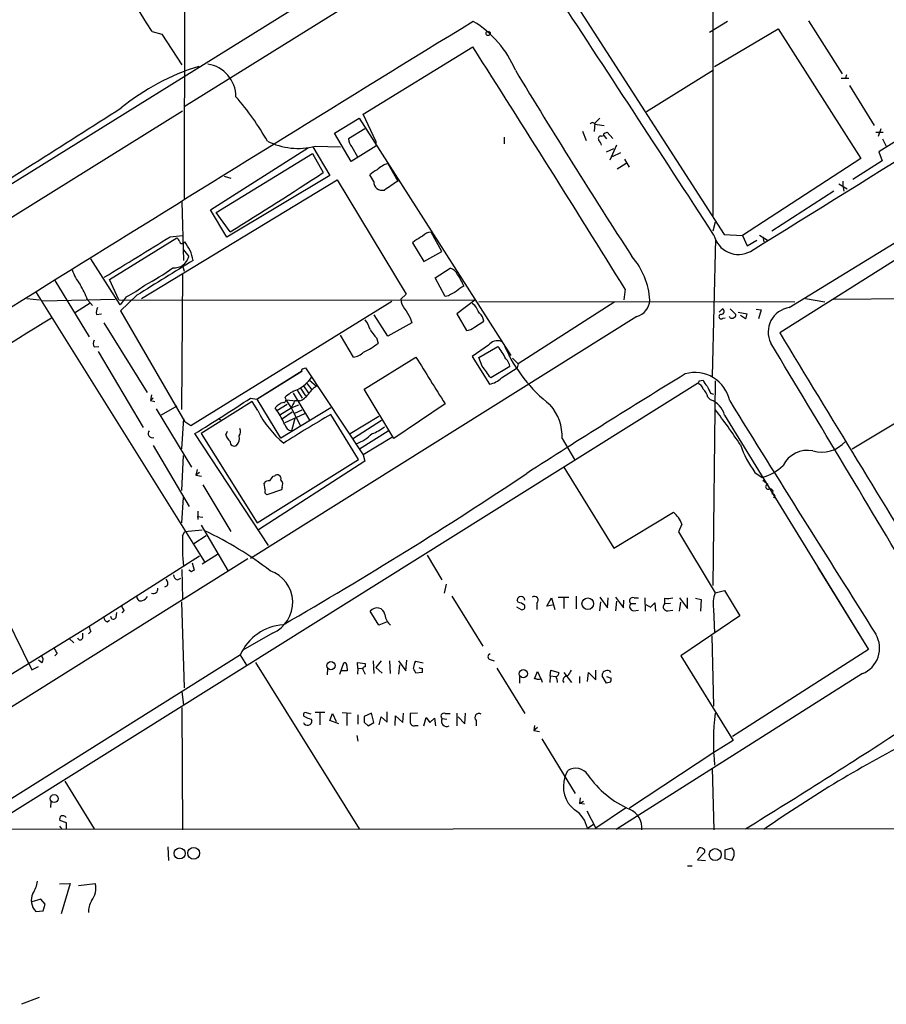
# Model space of a CAD drawing. Extents: x 1 to 1065, y 11 to 874.
# Drawn here: x 126 to 256, y 22 to 171 of the extents above; entities that cross this region are included whole.
import ezdxf

# ---------------------------------------------------------------- set-up
doc = ezdxf.new("R2010")
doc.units = 0
doc.header["$MEASUREMENT"] = 0
doc.layers.add('MAIN', color=5, linetype='CONTINUOUS')

msp = doc.modelspace()

# ---------------------------------------------------------------- linework, layer by layer
at = {"layer": 'MAIN'}
for p, q in [((230.124, 193.9713), (230.124, 141.1393)), ((150.622, 190.4153), (150.5373, 143.6793)), ((181.7793, 181.4407), (104.5633, 133.4347)), ((186.8593, 180.086), (150.5373, 157.48)), ((208.3647, 174.752), (231.8173, 138.2607)), ((232.3253, 170.3493), (229.616, 168.656)), ((230.378, 163.576), (239.9453, 169.2487)), ((239.9453, 169.2487), (252.3913, 149.6907)), ((241.6387, 127.254), (310.2187, 169.5027)), ((244.5173, 170.434), (249.5973, 162.4753)), ((145.7113, 168.8253), (147.1507, 168.402)), ((147.1507, 168.402), (150.1987, 163.83)), ((177.4613, 156.3793), (193.9713, 166.5393)), ((279.3153, 165.7773), (255.1007, 150.7067)), ((230.2087, 162.9833), (220.1333, 156.718)), ((249.428, 161.798), (250.6133, 161.798)), ((250.2747, 162.306), (250.1053, 161.798)), ((250.698, 160.6973), (254.4233, 154.686)), ((77.3853, 111.5907), (150.2833, 156.8873)), ((173.1433, 153.5007), (176.8687, 155.7867)), ((176.8687, 155.7867), (199.7287, 120.0573)), ((179.4087, 152.3153), (177.4613, 156.3793)), ((213.106, 155.7867), (212.344, 155.0247)), ((212.344, 155.0247), (212.2593, 153.7547)), ((212.344, 154.8553), (213.7833, 154.686)), ((290.6607, 155.2787), (240.1993, 123.444)), ((175.6833, 149.2673), (173.1433, 153.5007)), ((177.7153, 154.178), (175.26, 152.654)), ((198.7127, 152.908), (198.7127, 151.892)), ((210.4813, 153.8393), (211.074, 152.4)), ((213.36, 153.0773), (213.6987, 153.162)), ((213.6987, 153.162), (214.122, 152.654)), ((213.868, 153.5007), (214.2067, 153.67)), ((214.2067, 153.67), (215.0533, 152.7387)), ((254.6773, 153.67), (255.778, 153.67)), ((255.4393, 154.178), (255.016, 152.9927)), ((154.5167, 141.986), (169.2487, 151.384)), ((169.926, 151.4687), (172.466, 147.1507)), ((170.2647, 151.5533), (174.0747, 151.4687)), ((179.4087, 151.5533), (175.6833, 149.2673)), ((175.768, 151.4687), (176.6147, 149.9447)), ((179.4087, 152.3153), (179.4087, 151.5533)), ((215.646, 151.7227), (214.63, 149.4367)), ((255.6933, 152.654), (256.2013, 151.5533)), ((155.3633, 141.5627), (169.8413, 150.4527)), ((169.8413, 150.4527), (171.45, 147.574)), ((214.122, 150.7067), (215.2227, 151.2147)), ((216.2387, 150.5373), (214.9687, 149.9447)), ((255.1007, 150.7067), (255.6087, 149.352)), ((181.1867, 148.9287), (182.7107, 146.304)), ((217.0853, 148.9287), (215.7307, 148.082)), ((216.8313, 149.606), (217.5087, 148.4207)), ((252.3913, 149.6907), (234.6113, 138.0913)), ((255.6087, 149.352), (251.206, 146.558)), ((156.5487, 147.066), (157.5647, 146.7273)), ((172.466, 147.1507), (156.972, 137.8373)), ((179.07, 146.2193), (178.4773, 147.2353)), ((144.1027, 128.6087), (173.5667, 146.4733)), ((173.5667, 146.4733), (183.9807, 129.286)), ((249.0893, 145.8807), (250.3593, 145.1187)), ((249.682, 146.304), (249.682, 145.6267)), ((249.682, 145.6267), (249.8513, 144.78)), ((248.3273, 144.78), (239.014, 138.7687)), ((150.1987, 143.1713), (150.4527, 134.366)), ((156.972, 137.8373), (154.5167, 141.986)), ((157.48, 138.684), (155.3633, 141.5627)), ((230.4627, 140.1233), (230.124, 138.7687)), ((148.4207, 137.922), (150.2833, 138.0913)), ((189.3147, 135.7207), (187.706, 138.5993)), ((231.8173, 138.2607), (234.6113, 138.0913)), ((234.6113, 138.0913), (235.2887, 136.5673)), ((237.1513, 138.176), (238.3367, 137.414)), ((237.6593, 137.922), (237.8287, 137.16)), ((139.2767, 131.4873), (149.4367, 137.7527)), ((150.368, 136.9907), (150.622, 137.16)), ((185.2507, 137.3293), (184.912, 136.9907)), ((184.912, 136.9907), (186.6053, 134.1967)), ((230.5473, 137.5833), (230.0393, 116.9247)), ((235.2887, 136.5673), (236.728, 137.414)), ((150.4527, 135.9747), (151.2147, 134.9587)), ((186.6053, 134.1967), (189.3147, 135.7207)), ((140.8853, 127.6773), (136.4827, 134.62)), ((150.2833, 133.604), (150.5373, 132.7573)), ((150.2833, 132.334), (150.114, 111.9293)), ((188.2987, 131.7413), (190.5847, 133.1807)), ((131.064, 131.318), (136.2287, 122.8513)), ((140.716, 128.4393), (139.2767, 131.4873)), ((189.8227, 128.9473), (188.2987, 131.7413)), ((128.27, 129.54), (153.5853, 88.9847)), ((143.4253, 129.1167), (140.97, 126.746)), ((183.9807, 129.286), (183.134, 128.524)), ((190.3307, 129.032), (189.8227, 128.9473)), ((216.916, 130.048), (216.7467, 128.4393)), ((126.8307, 128.6087), (128.778, 128.4393)), ((129.2013, 128.27), (140.1233, 128.524)), ((136.398, 127.9313), (134.1967, 126.492)), ((135.9747, 128.4393), (136.7367, 127.5927)), ((140.716, 128.4393), (194.31, 128.3547)), ((141.8167, 128.8627), (140.8853, 127.6773)), ((181.7793, 128.1853), (151.5533, 109.474)), ((194.31, 128.3547), (191.6007, 126.3227)), ((194.31, 127.5927), (193.8867, 127.8467)), ((194.9027, 128.1853), (242.4853, 128.1007)), ((215.392, 128.1007), (200.8293, 118.7873)), ((244.094, 128.6087), (246.9727, 128.1007)), ((248.3273, 128.524), (264.4987, 128.6933)), ((137.3293, 126.238), (138.0913, 126.3227)), ((140.97, 126.746), (150.622, 110.0667)), ((181.1867, 122.936), (179.1547, 126.1533)), ((191.6007, 126.3227), (193.04, 123.7827)), ((231.0553, 126.5767), (231.5633, 127.0847)), ((232.7487, 127.0847), (233.5953, 126.238)), ((233.934, 126.5767), (235.2887, 126.3227)), ((235.0347, 125.5607), (234.2727, 126.0687)), ((236.6433, 127), (237.4053, 126.9153)), ((237.4053, 126.9153), (236.982, 125.5607)), ((138.43, 124.968), (144.9493, 114.4693)), ((218.694, 125.8993), (160.528, 89.4927)), ((184.8273, 124.968), (181.1867, 122.936)), ((184.5733, 125.73), (184.8273, 124.968)), ((194.2253, 124.2907), (195.6647, 125.222)), ((231.648, 125.6453), (231.9867, 125.73)), ((176.022, 119.8033), (174.0747, 123.1053)), ((179.4933, 122.682), (179.7473, 121.92)), ((196.342, 121.5813), (193.8867, 119.888)), ((136.9907, 121.3273), (137.668, 121.412)), ((137.5833, 120.65), (144.3567, 109.22)), ((194.9027, 119.7187), (197.7813, 121.412)), ((177.6307, 114.9773), (185.42, 119.8033)), ((193.8867, 119.888), (196.5113, 115.7393)), ((195.4107, 118.4487), (194.9027, 119.7187)), ((199.9827, 119.634), (200.8293, 118.7873)), ((200.8293, 118.7873), (200.66, 118.1947)), ((161.4593, 113.4533), (168.2327, 117.6867)), ((168.2327, 117.6867), (161.544, 113.4533)), ((168.402, 118.0253), (168.8253, 118.1947)), ((168.8253, 118.1947), (177.4613, 105.0713)), ((199.5593, 118.364), (196.6807, 116.6707)), ((198.2893, 116.6707), (200.66, 118.1947)), ((271.018, 117.9407), (251.1213, 105.918)), ((227.838, 115.824), (120.7347, 48.768)), ((168.91, 115.9933), (169.7567, 114.8927)), ((169.418, 116.332), (170.434, 115.4007)), ((228.092, 116.2473), (228.6847, 116.332)), ((230.4627, 116.2473), (230.124, 85.4287)), ((166.9627, 114.3847), (169.418, 110.3207)), ((167.5553, 114.808), (168.3173, 113.6227)), ((168.0633, 115.1467), (168.8253, 113.9613)), ((168.4867, 115.4853), (169.2487, 114.3847)), ((182.118, 107.5267), (177.6307, 114.9773)), ((229.7853, 114.3847), (230.2087, 114.2153)), ((145.6267, 114.1307), (145.4573, 113.284)), ((145.8807, 113.6227), (145.4573, 113.284)), ((145.4573, 113.284), (146.1347, 113.1147)), ((160.782, 113.1147), (153.0773, 108.2887)), ((160.528, 113.6227), (161.4593, 113.4533)), ((161.6287, 111.76), (160.782, 113.1147)), ((165.1, 107.6113), (161.544, 113.4533)), ((164.5073, 111.76), (166.0313, 112.6913)), ((165.862, 113.3687), (167.4707, 113.1993)), ((165.862, 113.3687), (166.624, 112.1833)), ((167.894, 113.1993), (167.2167, 113.1993)), ((189.8227, 112.776), (182.118, 107.5267)), ((229.362, 113.792), (229.7853, 113.3687)), ((146.304, 112.014), (151.638, 103.2087)), ((149.4367, 112.4373), (147.066, 111.0827)), ((164.5073, 111.76), (164.2533, 112.1833)), ((166.624, 112.0987), (164.9307, 111.0827)), ((172.6353, 112.1833), (165.1, 107.6113)), ((166.7933, 111.506), (165.354, 110.49)), ((168.656, 111.252), (165.6927, 109.8973)), ((166.624, 112.1833), (167.8093, 112.6067)), ((166.624, 112.1833), (168.0633, 109.474)), ((167.2167, 111.3367), (168.3173, 111.8447)), ((150.4527, 110.5747), (150.114, 106.0027)), ((151.5533, 109.474), (150.622, 110.0667)), ((155.702, 110.49), (156.1253, 110.3207)), ((167.2167, 110.5747), (166.7087, 108.712)), ((176.784, 104.394), (172.6353, 111.1673)), ((175.514, 108.2887), (179.832, 110.9133)), ((180.2553, 110.236), (176.022, 107.5267)), ((231.902, 111.0827), (253.5767, 75.7767)), ((163.2373, 91.44), (152.146, 108.2887)), ((153.0773, 108.2887), (161.544, 94.8267)), ((156.8027, 108.1193), (157.0567, 108.6273)), ((181.2713, 108.6273), (176.9533, 105.918)), ((181.7793, 107.696), (177.4613, 105.0713)), ((207.4333, 107.5267), (209.296, 104.394)), ((145.8807, 106.5107), (151.2993, 97.282)), ((150.368, 104.9867), (150.114, 99.7373)), ((161.544, 94.8267), (176.784, 104.394)), ((177.7153, 104.14), (161.7133, 93.8107)), ((177.4613, 105.0713), (177.7153, 104.14)), ((152.4847, 102.87), (152.3153, 102.0233)), ((152.8233, 102.4467), (152.3153, 102.0233)), ((207.6873, 103.2087), (215.2227, 91.0167)), ((236.474, 102.4467), (237.5747, 101.6847)), ((152.3153, 102.0233), (153.162, 101.854)), ((162.7293, 99.822), (162.56, 100.838)), ((163.9147, 101.854), (164.1687, 101.9387)), ((237.6593, 101.2613), (238.4213, 100.6687)), ((153.3313, 100.584), (157.5647, 93.5567)), ((165.1847, 99.822), (162.9833, 99.06)), ((165.2693, 100.1607), (165.1847, 99.822)), ((150.368, 98.6367), (150.114, 94.8267)), ((239.4373, 98.8907), (239.268, 98.552)), ((152.5693, 96.6047), (152.5693, 95.3347)), ((215.2227, 91.0167), (224.1973, 96.4353)), ((153.3313, 95.6733), (152.4847, 95.758)), ((150.2833, 92.8793), (150.622, 93.5567)), ((150.622, 93.5567), (153.2467, 93.8107)), ((153.0773, 94.488), (157.1413, 87.5453)), ((225.4673, 94.6573), (224.9593, 93.472)), ((224.9593, 93.472), (230.4627, 84.328)), ((153.8393, 92.8793), (151.9767, 91.694)), ((160.1047, 89.408), (119.5493, 64.008)), ((152.8233, 89.8313), (136.2287, 79.248)), ((155.5327, 90.0853), (153.2467, 88.646)), ((187.1133, 90.0007), (189.3147, 86.2753)), ((119.8033, 88.5613), (127.5927, 72.7287)), ((150.1987, 87.7993), (150.2833, 83.3967)), ((151.638, 87.4607), (151.2147, 87.7147)), ((151.7227, 88.8153), (152.0613, 87.7147)), ((245.9567, 88.138), (253.5767, 75.7767)), ((149.5213, 86.2753), (150.0293, 86.5293)), ((147.9973, 85.344), (147.574, 85.1747)), ((189.992, 85.598), (189.6533, 84.2433)), ((230.4627, 84.328), (231.902, 84.6667)), ((231.902, 84.6667), (234.188, 80.8567)), ((190.8387, 83.82), (195.4953, 76.2847)), ((200.8293, 82.8887), (200.66, 83.2273)), ((205.1473, 82.296), (205.8247, 83.566)), ((205.8247, 83.566), (206.3327, 81.788)), ((206.8407, 83.6507), (208.4493, 83.6507)), ((207.6873, 83.566), (207.6873, 81.9573)), ((209.55, 83.82), (209.55, 81.8727)), ((213.106, 83.6507), (214.2913, 82.042)), ((214.2913, 82.042), (214.376, 83.566)), ((215.4767, 83.6507), (216.662, 82.042)), ((215.646, 83.058), (215.4767, 81.6187)), ((216.662, 82.042), (216.7467, 83.2273)), ((218.2707, 83.566), (218.948, 83.566)), ((219.8793, 83.566), (219.964, 81.534)), ((222.8427, 83.4813), (222.8427, 82.6347)), ((225.1287, 83.566), (226.314, 81.9573)), ((226.314, 81.9573), (226.314, 83.566)), ((227.4993, 83.4813), (228.346, 83.312)), ((228.346, 83.312), (228.2613, 81.534)), ((141.478, 81.7033), (141.1393, 81.28)), ((150.114, 82.9733), (150.5373, 70.0193)), ((200.5753, 82.2113), (201.2527, 81.788)), ((203.6233, 82.804), (203.6233, 81.788)), ((205.994, 82.4653), (205.1473, 82.296)), ((213.106, 81.6187), (213.2753, 82.9733)), ((217.7627, 82.7193), (218.5247, 82.7193)), ((218.186, 81.6187), (218.948, 81.7033)), ((220.0487, 82.55), (220.726, 82.1267)), ((220.726, 82.1267), (221.4033, 82.804)), ((221.4033, 82.804), (221.488, 81.534)), ((223.774, 82.7193), (222.8427, 82.6347)), ((223.3507, 81.6187), (224.1127, 81.7033)), ((225.1287, 81.534), (225.298, 82.8887)), ((230.2087, 81.8727), (230.378, 78.232)), ((138.938, 79.9253), (139.2767, 80.1793)), ((140.2927, 80.6027), (140.3773, 81.3647)), ((179.832, 79.4173), (178.562, 81.534)), ((234.188, 80.8567), (225.298, 74.8453)), ((136.2287, 79.248), (123.444, 71.374)), ((181.102, 79.9253), (179.832, 79.4173)), ((133.1807, 77.47), (133.9427, 76.7927)), ((135.2973, 77.5547), (135.2973, 78.232)), ((136.4827, 78.486), (136.144, 78.1473)), ((163.83, 78.232), (159.3427, 75.692)), ((229.9547, 77.8087), (230.2087, 67.2253)), ((253.5767, 75.7767), (233.0873, 62.6533)), ((117.348, 48.8527), (159.004, 75.0147)), ((129.1167, 73.7447), (128.6087, 74.168)), ((131.4027, 75.184), (131.064, 74.8453)), ((158.9193, 75.0147), (159.9353, 73.406)), ((183.896, 72.5593), (184.0653, 74.168)), ((196.596, 74.2527), (197.1887, 74.0833)), ((225.298, 74.8453), (233.172, 62.0607)), ((127.5927, 72.7287), (128.6087, 73.2367)), ((161.29, 73.8293), (176.8687, 48.768)), ((172.1273, 72.898), (172.0427, 71.9667)), ((173.99, 72.0513), (174.5827, 73.7447)), ((175.006, 73.3213), (175.0907, 72.5593)), ((176.6993, 72.9827), (176.6147, 73.8293)), ((176.6147, 73.8293), (177.8, 73.66)), ((176.6993, 72.9827), (176.6147, 72.0513)), ((176.6993, 72.9827), (177.4613, 72.898)), ((177.8, 73.66), (177.8, 73.152)), ((178.9853, 74.0833), (179.07, 72.136)), ((180.1707, 74.0833), (179.4087, 73.0673)), ((179.4087, 73.0673), (180.34, 72.2207)), ((181.4407, 74.0833), (181.5253, 72.136)), ((182.7953, 74.0833), (183.896, 72.5593)), ((182.9647, 73.4907), (182.7953, 72.0513)), ((185.2507, 73.7447), (185.42, 73.9987)), ((185.42, 73.9987), (186.5207, 73.7447)), ((186.3513, 72.898), (186.3513, 72.3053)), ((197.612, 72.9827), (201.8453, 66.1247)), ((205.6553, 71.7973), (205.74, 72.644)), ((205.74, 72.644), (206.9253, 72.3053)), ((212.5133, 71.2047), (212.5133, 72.644)), ((175.0907, 72.5593), (174.244, 72.5593)), ((177.546, 72.5593), (177.8, 72.0513)), ((186.3513, 72.3053), (185.42, 72.2207)), ((200.9987, 71.7127), (200.9987, 70.6967)), ((203.2847, 71.374), (203.708, 72.4747)), ((203.5387, 71.374), (203.2847, 71.374)), ((203.708, 72.4747), (204.216, 71.374)), ((205.6553, 71.7973), (205.5707, 70.7813)), ((205.6553, 71.7973), (206.502, 71.7127)), ((207.6873, 72.3053), (208.8727, 70.7813)), ((210.058, 71.7127), (210.058, 70.6967)), ((211.2433, 70.9507), (211.4127, 72.3053)), ((211.4127, 72.3053), (212.5133, 71.2047)), ((214.122, 70.6967), (213.4447, 71.7973)), ((214.122, 71.7127), (214.7993, 71.4587)), ((214.5453, 72.5593), (214.7147, 72.3053)), ((252.6453, 72.136), (215.5613, 48.6833)), ((214.7147, 70.866), (214.122, 70.6967)), ((150.1987, 69.4267), (150.4527, 67.3947)), ((150.1987, 67.056), (150.2833, 48.5987)), ((169.672, 66.04), (168.7407, 66.294)), ((169.5873, 65.278), (169.7567, 65.1087)), ((171.704, 66.294), (170.2647, 66.294)), ((170.942, 66.2093), (170.942, 64.4313)), ((172.466, 65.1087), (172.8893, 66.1247)), ((172.8893, 66.1247), (173.3973, 64.9393)), ((174.3287, 66.294), (175.6833, 66.2093)), ((175.006, 66.1247), (175.006, 64.3467)), ((176.6993, 65.9553), (176.6993, 64.516)), ((178.7313, 66.2093), (177.6307, 65.7013)), ((179.07, 64.77), (178.7313, 66.2093)), ((179.9167, 64.4313), (180.1707, 65.6167)), ((180.1707, 65.6167), (181.102, 64.8547)), ((181.102, 64.8547), (181.102, 66.3787)), ((182.2873, 64.3467), (182.372, 65.786)), ((182.372, 65.786), (183.4727, 64.77)), ((183.4727, 64.77), (183.5573, 66.2093)), ((185.674, 66.2093), (184.5733, 66.1247)), ((186.6053, 64.262), (186.944, 65.532)), ((186.944, 65.532), (187.5367, 64.77)), ((187.5367, 64.77), (188.214, 65.4473)), ((188.214, 65.4473), (188.3833, 64.262)), ((189.3993, 65.3627), (190.0767, 65.278)), ((189.8227, 66.1247), (190.5847, 66.1247)), ((191.6007, 66.2093), (191.6007, 64.262)), ((191.77, 65.6167), (192.786, 64.6007)), ((192.786, 64.6007), (192.8707, 66.2093)), ((173.8207, 64.6007), (172.466, 65.1087)), ((177.6307, 64.8547), (178.2233, 64.262)), ((178.2233, 64.262), (179.07, 64.77)), ((185.3353, 64.3467), (185.7587, 64.3467)), ((194.4793, 65.1087), (194.4793, 64.262)), ((203.2847, 64.3467), (203.2, 63.5847)), ((203.708, 64.008), (203.2, 63.5847)), ((176.53, 62.8227), (176.6993, 61.976)), ((203.2, 63.5847), (204.0467, 63.4153)), ((204.3853, 62.3147), (209.3807, 54.102)), ((233.172, 62.0607), (230.2933, 60.2827)), ((230.2933, 60.2827), (217.5933, 51.9007)), ((230.0393, 57.912), (230.2933, 48.5987)), ((207.8567, 56.5573), (208.28, 57.5733)), ((132.588, 55.9647), (136.9907, 48.768)), ((210.1427, 53.4247), (210.058, 52.578)), ((130.4713, 52.832), (130.3867, 51.9853)), ((210.058, 52.578), (210.6507, 52.9167)), ((210.82, 52.4933), (210.058, 52.578)), ((217.0007, 51.9007), (212.5133, 48.8527)), ((211.1587, 51.4773), (212.5133, 48.8527)), ((70.2733, 48.6833), (547.0313, 49.022)), ((131.7413, 49.1913), (132.08, 48.768)), ((132.842, 49.6993), (131.826, 50.038)), ((132.842, 48.768), (132.842, 49.6993)), ((211.2433, 48.8527), (212.09, 49.4453)), ((148.082, 46.0587), (148.1667, 44.0267)), ((227.7533, 45.212), (228.092, 45.8893)), ((228.854, 45.212), (227.838, 44.1113)), ((228.854, 45.6353), (228.854, 45.212)), ((231.9867, 45.6353), (233.0027, 45.8893)), ((231.9867, 44.2807), (231.9867, 45.6353)), ((226.314, 43.18), (226.9913, 43.18)), ((227.838, 44.1113), (229.0233, 44.0267)), ((233.0027, 44.0267), (231.9867, 44.2807)), ((131.7413, 40.4707), (133.35, 40.5553)), ((133.35, 40.5553), (131.9953, 35.9833)), ((134.62, 40.2167), (137.16, 40.5553)), ((128.9473, 38.1847), (127.5927, 37.7613)), ((129.6247, 37.4227), (128.9473, 38.1847)), ((129.286, 36.4067), (129.6247, 37.4227)), ((128.1853, 36.322), (129.286, 36.4067)), ((128.6933, 23.368), (126.0687, 22.352))]:
    msp.add_line(p, q, dxfattribs=at)
for centre, radius in [((196.2996, 168.529), 0.3224), ((211.3031, 82.6712), 0.8755), ((172.6347, 73.3426), 0.6257), ((201.59, 72.1333), 0.6175), ((130.9677, 53.3293), 0.5945), ((151.9598, 45.0938), 0.8886), ((149.8543, 45.0655), 0.8306), ((230.4809, 44.8883), 0.8999)]:
    msp.add_circle(centre, radius, dxfattribs=at)
for centre, radius, start, end in [((-4970.873, 8539.2243), 9885.7616, 301.7816599, 302.56954325), ((-1668.0722, -964.7011), 2138.8531, 32.0033776, 32.6690985), ((-9116.3997, -5939.1557), 11148.7502, 33.03240464, 33.26158743), ((8396.4476, -13161.1542), 15652.7382, 121.60248145, 122.09465958), ((185.9906, 156.9763), 15.6169, 22.62184, 58.90537), ((-2834.1275, -1762.903), 3590.5612, 31.8165983, 32.5044494), ((162.9586, 130.4899), 34.6285, 107.165292, 129.237683), ((153.3316, 158.978), 4.9951, 0.298228, 81.228809), ((1131.9449, 726.0558), 1088.4922, 211.1510355, 212.8909681), ((126.0382, 131.0914), 42.6809, 29.819493, 40.842594), ((-1794.6718, 3187.9985), 3596.1237, 302.0671066, 302.5667229), ((212.0053, 154.7565), 0.3527, 16.262153, 163.733298), ((213.2668, 152.6964), 0.3922, 76.2508, 212.672898), ((213.868, 153.289), 0.2116, 90, 216.875312), ((167.6847, 161.552), 10.3262, 243.443137, 284.46863), ((177.1724, 152.7721), 1.916, 183.533805, 222.863878), ((211.7324, 151.3171), 1.6774, 13.993164, 44.113543), ((182.1167, 145.4674), 3.584, 105.039337, 135.099476), ((-150.3321, 637.8103), 586.4089, 301.6622105, 303.2801591), ((181.1731, 144.5172), 3.8282, 114.624302, 134.763998), ((180.3663, 146.2075), 1.2964, 179.478461, 283.944059), ((520.3617, -362.3614), 610.5315, 123.5761215, 123.8053097), ((-1380.5356, 2611.3794), 2907.8684, 301.4929107, 301.7220931), ((355.204, -158.6756), 341.3254, 119.633423, 119.862592), ((187.6455, 137.0717), 1.5288, 87.732008, 142.294301), ((233.979, 139.0418), 3.786, 193.21955, 298.692711), ((148.7588, 136.821), 1.1522, 17.110772, 53.960562), ((150.1563, 137.2024), 0.2993, 188.143638, 315), ((145.2581, 133.0362), 6.7659, 11.33501, 37.553309), ((149.0973, 135.4169), 2.1664, 263.285683, 347.789611), ((209.5509, 127.6626), 11.112, 3.570931, 41.040942), ((1459.9703, -1984.887), 2490.4422, 121.6843598, 121.913545), ((140.2258, 135.0267), 6.8661, 197.809271, 218.78987), ((128.1624, 161.897), 35.32, 297.755118, 305.841795), ((190.2555, 131.6758), 1.5405, 21.85597, 77.660799), ((185.7391, 128.0015), 7.3076, 19.753611, 35.540959), ((122.6356, 123.4246), 14.2506, 20.603244, 30.817784), ((130.6253, 149.5335), 23.5059, 298.431605, 306.510705), ((194.2118, 126.9912), 3.8282, 114.624302, 134.763998), ((360.2528, -166.9622), 341.3006, 119.629767, 119.858944), ((185.4646, 128.6421), 2.3336, 182.900905, 221.864758), ((-101.6905, -42.3188), 341.3008, 29.627683, 29.856874), ((217.8638, 128.5576), 2.7849, 287.343838, 355.82189), ((138.9388, 126.4918), 1.6294, 152.109127, 188.96111), ((522.8427, 338.0684), 399.3918, 211.888135, 212.117306), ((193.6289, 124.8448), 2.0704, 10.496919, 48.997087), ((231.397, 125.8885), 0.3495, 90.491797, 315.904229), ((231.3879, 126.6795), 0.4415, 270.791579, 66.593533), ((233.1467, 126.1702), 0.4537, 284.030118, 8.594459), ((233.7641, 126.4076), 1.527, 326.315136, 356.812677), ((242.1726, 123.5756), 3.717, 98.258503, 206.449928), ((-2317.0589, 4080.9052), 4651.2611, 301.1773544, 301.7508194), ((173.0913, 121.9771), 5.8162, 19.849372, 35.945242), ((232.9942, 126.0603), 0.4219, 190.420252, 308.475292), ((183.2267, 126.3962), 5.2663, 207.653548, 224.852291), ((192.9219, 125.6951), 1.916, 273.533805, 312.863878), ((9840.3622, 5946.2541), 11228.0116, 211.23816986, 211.46735318), ((137.6677, 121.8353), 0.8464, 143.116564, 216.883436), ((173.7096, 129.2651), 9.5081, 293.796312, 309.420334), ((197.739, 120.4868), 1.7747, 71.935658, 141.922559), ((-9042.1858, -5463.508), 10832.1065, 30.81081606, 31.03999914), ((175.7467, 122.2588), 2.4709, 276.39704, 316.735009), ((186.7305, 113.0708), 13.8454, 27.899143, 37.045691), ((219.6335, 130.567), 22.7588, 203.719704, 232.106977), ((1944.4425, 1216.9621), 2073.142, 211.9531142, 212.1822975), ((197.5975, 118.124), 1.9764, 6.974715, 46.150067), ((168.402, 117.8137), 0.2116, 90, 216.875312), ((-248.4637, -199.947), 546.2603, 35.423088, 35.652266), ((829.3414, -870.5447), 1157.5039, 121.4171334, 122.8125282), ((227.4478, 112.1506), 5.3205, 11.367588, 106.066839), ((164.8579, 120.1601), 5.9179, 297.11668, 325.873038), ((196.0811, 118.7233), 3.0149, 278.203744, 317.091453), ((227.5418, 116.2896), 0.5518, 302.463229, 355.603684), ((227.6261, 114.7654), 1.0796, 11.3193, 78.6807), ((231.1538, 117.2489), 2.6338, 200.372473, 224.564679), ((169.389, 109.9553), 5.2669, 110.374483, 134.571538), ((166.7925, 116.0791), 3.0833, 290.931445, 322.808249), ((171.8733, 112.7762), 2.9933, 118.74077, 151.263507), ((227.3257, 113.4146), 2.071, 10.49984, 48.98819), ((483.5111, 241.8826), 283.9586, 206.450451, 206.679652), ((-31.8251, 406.6392), 350.5116, 301.659122, 303.283227), ((165.9039, 110.8717), 2.1083, 100.40062, 141.528639), ((165.4446, 113.3626), 0.4247, 280.680159, 54.255309), ((176.845, 107.3043), 11.2896, 148.522631, 154.869972), ((228.4838, 110.0406), 3.5735, 16.954789, 68.641322), ((4583.1324, 2814.3309), 5120.8092, 211.8354403, 212.2993614), ((174.626, 118.0683), 14.4473, 205.889833, 230.945346), ((150.3757, 102.4557), 16.9196, 25.138617, 33.361061), ((200.1638, 107.8335), 7.276, 357.583339, 40.997099), ((158.3825, 56.4157), 90.9798, 33.473203, 37.602182), ((261.8245, -43.7485), 178.7558, 119.930194, 122.59727), ((145.7396, 108.2793), 0.6254, 136.224387, 291.153268), ((157.7762, 108.585), 1.2343, 329.040224, 22.166027), ((166.8709, 109.9088), 1.2077, 192.699128, 262.281839), ((174.4731, 112.4385), 6.0068, 289.167335, 316.30252), ((177.4323, 113.041), 4.9497, 286.233673, 310.986755), ((158.4113, 108.4579), 1.6439, 191.886863, 235.491118), ((158.0726, 107.0065), 0.6004, 170.722786, 304.338482), ((157.3134, 107.6156), 1.5576, 314.817928, 12.397144), ((246.4995, 110.309), 4.8248, 254.309725, 318.361628), ((248.9841, 111.743), 15.586, 199.28557, 216.616172), ((244.3407, 101.7303), 4.0253, 77.751252, 154.50826), ((235.3821, 109.1963), 7.8251, 286.272272, 312.885036), ((163.3098, 100.1912), 0.9902, 84.384402, 139.217958), ((-5.7042, 228.5453), 211.7103, 323.014179, 323.243308), ((164.5497, 101.5093), 0.5741, 343.47189, 131.58215), ((164.2958, 100.6264), 1.0791, 334.43462, 41.822252), ((-153.9719, 634.5395), 640.3825, 299.9193815, 303.7816145), ((163.2374, 99.568), 0.568, 153.43946, 243.425927), ((238.4547, 100.2949), 0.3753, 95.105967, 306.002679), ((238.7071, 99.513), 0.4794, 309.804041, 93.803739), ((239.1833, 98.9471), 0.2602, 347.480746, 130.589353), ((221.3767, 93.078), 4.3849, 21.110591, 49.965058), ((129.8386, 43.6767), 55.357, 52.560644, 64.500459), ((180.0844, 91.6943), 29.8246, 177.722911, 186.520794), ((152.104, 87.1638), 0.5526, 94.432107, 147.497791), ((161.856, 82.866), 5.0369, 293.073126, 71.054603), ((147.2144, 85.7357), 0.8754, 333.420314, 45.495234), ((149.6696, 87.0021), 0.7417, 177.279935, 258.467387), ((145.8939, 84.8668), 0.6784, 246.802519, 11.780347), ((144.0179, 83.6809), 0.5952, 174.755013, 295.27337), ((143.468, 84.9627), 1.9897, 293.83384, 321.91135), ((201.2526, 83.1427), 0.5986, 8.123335, 171.875312), ((203.2846, 83.2274), 0.5421, 308.658158, 128.656507), ((218.0824, 83.1032), 0.4996, 67.860007, 230.213518), ((223.1814, 87.9665), 4.498, 265.681504, 281.949474), ((235.6561, 82.55), 5.4893, 161.10097, 187.087472), ((142.1135, 82.4444), 0.9763, 183.741073, 229.386611), ((179.5592, 80.8316), 1.2197, 9.171173, 144.840197), ((200.3417, 80.58), 2.3596, 53.032491, 78.074325), ((201.3938, 82.2113), 0.4462, 251.565051, 34.694341), ((218.2589, 82.2785), 0.6637, 138.383666, 263.695075), ((223.2506, 82.2036), 0.5935, 133.416063, 279.711536), ((139.2404, 80.6813), 0.8142, 185.539741, 248.198591), ((139.8905, 80.7932), 0.445, 182.730598, 334.655661), ((183.161, 81.2608), 2.4092, 185.592981, 229.924943), ((139.1462, 79.7972), 2.9687, 190.660795, 206.210313), ((165.9726, 71.8791), 7.6416, 94.006394, 155.774101), ((134.874, 77.6499), 0.4339, 192.674908, 347.325092), ((251.0845, 75.9828), 4.1514, 292.084354, 30.066885), ((342.8051, 202.5962), 246.8296, 210.848162, 211.077365), ((128.4554, 74.2474), 0.8306, 322.759016, 46.038967), ((196.6912, 74.676), 0.4339, 102.674908, 257.325092), ((174.6814, 73.4201), 0.3393, 343.071082, 106.912762), ((177.7539, 72.821), 0.3342, 82.071139, 231.53563), ((-26.5329, 115.6762), 215.8948, 348.571567, 348.800724), ((15.8957, -12.1307), 189.3506, 26.453883, 26.683026), ((228.4248, 199.99), 133.8752, 251.45383, 251.682999), ((420.2272, -54.7903), 246.8725, 148.922651, 149.151814), ((203.8774, 72.0087), 0.7194, 241.913927, 298.079046), ((203.5131, 70.722), 0.9587, 3.546139, 42.848561), ((206.4832, 72.1736), 0.4613, 272.335786, 16.588605), ((204.3002, 70.6119), 2.4616, 3.945987, 26.562969), ((208.2114, 71.1564), 0.6446, 83.890494, 215.591417), ((214.2366, 71.8294), 0.7926, 67.074814, 182.321238), ((213.8681, 71.2892), 0.9465, 333.440363, 10.316217), ((168.8395, 65.9553), 0.3528, 106.262153, 253.733298), ((253.8424, 277.1058), 227.9692, 248.080499, 248.309672), ((389.2805, 65.278), 211.6502, 179.885408, 180.114592), ((480.923, 65.532), 296.3503, 179.885408, 180.114592), ((189.6265, 65.7351), 0.4362, 63.270475, 238.612772), ((190.0436, 64.9382), 0.7716, 146.620928, 298.797131), ((194.9121, 65.532), 0.6053, 57.055492, 224.364224), ((269.692, 61.8499), 39.4708, 173.658959, 185.108558), ((169.1002, 65.0198), 0.6625, 202.154775, 7.711803), ((185.1024, 64.8335), 0.5396, 168.69215, 295.567878), ((-344.8355, 990.4922), 1105.9358, 301.6228399, 303.0819318), ((347.4916, -108.1803), 191.3952, 116.970194, 124.957289), ((209.4414, 55.6027), 2.2874, 34.431375, 120.513552), ((212.0819, 55.1295), 4.4599, 161.328612, 231.343603), ((223.414, 65.175), 14.6497, 214.411434, 246.588903), ((132.4185, 50.2497), 0.6292, 132.268789, 199.661787), ((132.207, 50.0804), 0.6693, 34.689739, 108.440363), ((206.961, 47.9437), 4.3777, 11.984241, 57.765707), ((216.3447, 48.8688), 3.123, 355.038444, 66.433549), ((228.2615, 45.1278), 0.7801, 40.58138, 102.548723), ((232.3555, 45.1395), 0.9905, 354.391856, 49.200438), ((231.5216, 45.0847), 1.8202, 324.460493, 358.677807), ((123.9098, 41.4865), 4.5681, 327.488597, 352.547503), ((134.288, 39.8247), 2.9635, 320.27488, 14.272579), ((129.9125, 37.9796), 2.3939, 153.939098, 223.822021), ((139.3363, 36.3321), 3.1973, 150.001286, 183.216509)]:
    msp.add_arc(centre, radius, start, end, dxfattribs=at)

doc.saveas('drawing.dxf')
